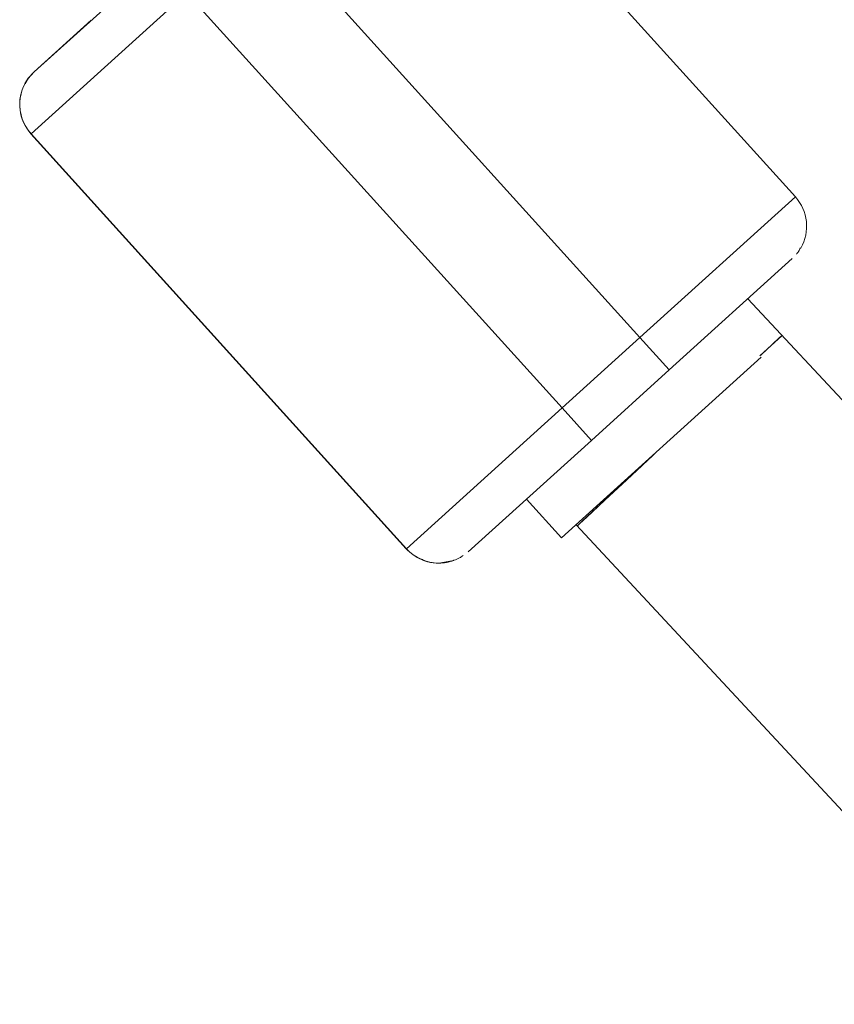
# Paper-space layout '_Vorderseite' of a CAD drawing. Units: millimetres. Extents: x -5378 to 5315, y -961 to 4367.
# Drawn here: x 142 to 189, y 4011 to 4068 of the extents above; entities that cross this region are included whole.
import ezdxf

# ---------------------------------------------------------------- set-up
doc = ezdxf.new("R2010")
doc.units = ezdxf.units.MM

psp = doc.layouts.new('_Vorderseite')

# ---------------------------------------------------------------- linework, layer by layer
at = {"color": 7, "linetype": 'Continuous', "lineweight": 15}
for p, q in [((165.194, 4081.205), (186.66, 4057.473)), ((177.771, 4049.423), (156.305, 4073.155)), ((143.122, 4064.612), (150.176, 4070.985)), ((142.945, 4061.081), (151.855, 4069.13)), ((151.855, 4069.13), (173.321, 4045.398)), ((146.382, 4067.572), (143.116, 4064.612)), ((143.116, 4064.612), (143.122, 4064.612)), ((142.945, 4061.081), (142.938, 4061.081)), ((142.938, 4061.081), (164.404, 4037.349)), ((164.411, 4037.349), (142.945, 4061.081)), ((177.771, 4049.423), (186.66, 4057.473)), ((179.446, 4047.569), (186.483, 4053.942)), ((983.333, 3192.193), (183.949, 4051.644)), ((173.321, 4045.398), (177.771, 4049.423)), ((179.446, 4047.569), (177.771, 4049.423)), ((184.636, 4048.376), (185.898, 4049.55)), ((173.289, 4037.965), (184.709, 4048.293)), ((179.446, 4047.569), (174.996, 4043.544)), ((164.411, 4037.349), (173.321, 4045.398)), ((174.996, 4043.544), (173.321, 4045.398)), ((167.942, 4037.172), (174.996, 4043.544)), ((171.281, 4040.185), (173.289, 4037.965)), ((174.123, 4038.717), (969.995, 3183.04)), ((164.404, 4037.349), (164.411, 4037.349)), ((166.265, 4036.526), (167.115, 4036.682)), ((166.258, 4036.526), (166.265, 4036.526))]:
    psp.add_line(p, q, dxfattribs=at)
at = {"color": 8, "linetype": 'Continuous', "lineweight": 15, "flags": 128}
psp.add_lwpolyline([(143.116, 4064.612), (142.786, 4064.249), (142.596, 4063.952)], dxfattribs=at)
at = {"color": 7, "linetype": 'Continuous', "lineweight": 15, "flags": 128}
for points in [[(184.636, 4048.376), (184.704, 4048.439), (185.357, 4049.046), (185.761, 4049.422), (185.898, 4049.55)], [(174.182, 4038.653), (174.217, 4038.685), (174.489, 4038.938), (175.021, 4039.433), (175.787, 4040.145), (176.753, 4041.043), (177.872, 4042.084), (178.669, 4042.826)], [(178.65, 4042.808), (178.473, 4042.643), (177.296, 4041.549), (176.248, 4040.574), (175.377, 4039.764), (174.724, 4039.156), (174.319, 4038.78), (174.182, 4038.653)]]:
    psp.add_lwpolyline(points, dxfattribs=at)
at = {"color": 7, "linetype": 'Continuous', "lineweight": 15}
for centre, start, end in [((144.799, 4062.758), 132.1296, 222.1295), ((144.793, 4062.758), 151.4661, 222.1295), ((184.806, 4055.796), 329.8605, 42.1295), ((166.258, 4039.026), 222.1295, 246.658), ((166.265, 4039.026), 270, 289.9554)]:
    psp.add_arc(centre, 2.5, start, end, dxfattribs=at)
at = {"color": 8, "linetype": 'Continuous', "lineweight": 15}
for centre, start in [((166.265, 4039.026), 222.1295), ((166.258, 4039.026), 246.658)]:
    psp.add_arc(centre, 2.5, start, 270, dxfattribs=at)
at = {"color": 7, "linetype": 'Continuous', "lineweight": 15}
for points, knots in [([(142.838, 4064.308), (142.808, 4064.273), (142.713, 4064.165), (142.658, 4064.028), (142.621, 4063.936)], [0, 0, 0, 0, 0.318204, 1, 1, 1, 1]), ([(186.719, 4054.195), (186.765, 4054.245), (186.861, 4054.351), (186.917, 4054.485), (186.947, 4054.555)], [0, 0, 0, 0, 0.475172, 1, 1, 1, 1]), ([(165.276, 4036.754), (165.342, 4036.717), (165.596, 4036.576), (165.945, 4036.533), (166.209, 4036.527), (166.258, 4036.526)], [0, 0, 0, 0, 0.221208, 0.854286, 1, 1, 1, 1]), ([(167.115, 4036.682), (167.128, 4036.684), (167.245, 4036.704), (167.427, 4036.809), (167.589, 4036.91), (167.662, 4036.955)], [0, 0, 0, 0, 0.063549, 0.579611, 1, 1, 1, 1])]:
    psp.add_open_spline(points, degree=3, knots=knots, dxfattribs=at)

doc.saveas('drawing.dxf')
